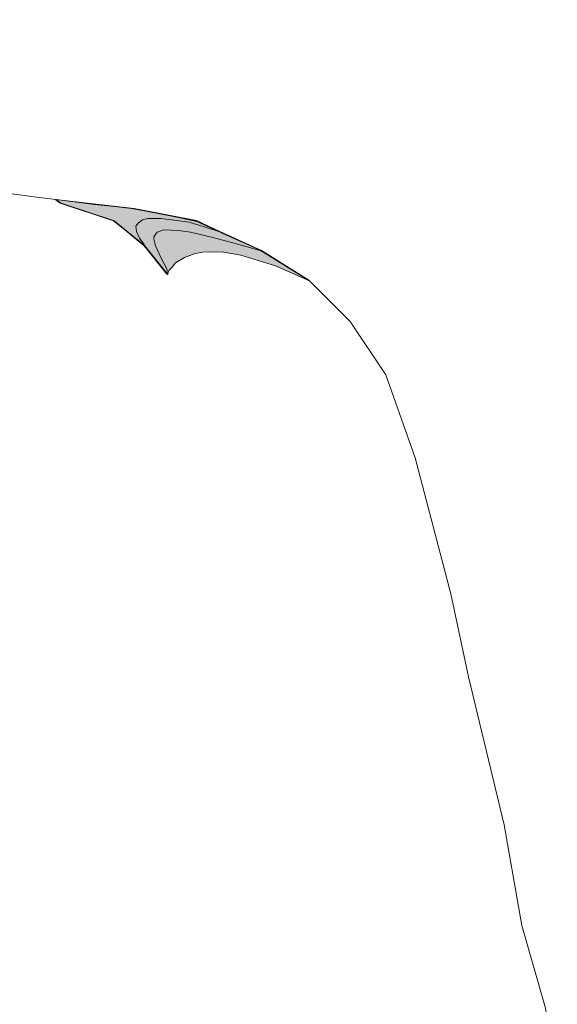
# Model space of a CAD drawing. Units: centimetres. Extents: x 72 to 451, y 31 to 307.
# Drawn here: x 378 to 396, y 273 to 307 of the extents above; entities that cross this region are included whole.
import ezdxf

# ---------------------------------------------------------------- set-up
doc = ezdxf.new("R2010")
doc.units = ezdxf.units.CM
doc.header["$LTSCALE"] = 6.35
doc.layers.add('Nessuna', color=7, linetype='Continuous', lineweight=15)

# ---------------------------------------------------------------- blocks, each defined once
blk = doc.blocks.new('Gruppo-15')
at = {"color": 255, "linetype": 'Continuous', "lineweight": 15}
blk.add_wipeout([(211.884, 112.226), (211.484, 113.526), (211.284, 115.526), (210.884, 120.126), (210.284, 127.926), (210.084, 133.326), (210.084, 136.926), (210.484, 142.126), (211.284, 145.326), (212.084, 147.126), (212.884, 148.326), (213.884, 149.126), (215.084, 149.726), (216.084, 150.126), (217.084, 150.126), (219.484, 150.126), (223.284, 149.526), (227.284, 148.726), (232.684, 147.726), (237.884, 146.926), (244.084, 145.926), (250.084, 145.126), (253.284, 144.726), (257.684, 144.126), (261.084, 143.726), (263.084, 143.326), (265.284, 142.326), (266.884, 141.326), (268.284, 139.926), (269.484, 138.126), (270.484, 135.326), (271.684, 130.726), (272.284, 127.926), (273.484, 122.926), (274.084, 119.526), (274.884, 116.726), (275.284, 114.326), (275.284, 112.726), (275.084, 110.926), (274.284, 110.126), (272.084, 110.2), (270.484, 110.126), (265.884, 110.126)], dxfattribs=at).dxf.layer = 'Nessuna'
at = {"layer": 'Nessuna', "linetype": 'Continuous', "lineweight": 0}
for color, points in [(254, [(262.104, 141.526), (261.344, 142.486), (260.304, 143.326), (258.444, 143.946), (258.324, 144.046), (259.584, 143.906), (260.904, 143.746), (261.444, 143.646), (263.064, 143.326), (264.104, 142.846), (265.224, 142.346), (266.904, 141.306), (265.764, 141.806), (264.584, 142.166), (264.004, 142.266), (263.564, 142.286), (263.304, 142.266), (263.044, 142.226), (262.684, 142.086), (262.384, 141.906), (262.264, 141.766), (262.164, 141.666)]), (9, [(261.324, 142.526), (261.164, 142.746), (261.064, 142.966), (261.044, 143.146), (261.124, 143.266), (261.264, 143.366), (261.444, 143.406), (261.884, 143.406), (262.844, 143.286), (263.924, 142.946), (263.084, 143.346), (260.984, 143.746), (258.324, 144.046), (258.484, 143.926), (260.284, 143.346), (261.324, 142.506)]), (253, [(262.104, 141.526), (261.324, 142.486), (260.284, 143.346), (258.504, 143.926), (258.344, 144.046), (259.644, 143.886), (260.984, 143.746), (262.484, 143.446), (263.104, 143.306), (265.304, 142.306), (264.484, 142.546), (263.644, 142.766), (262.884, 142.946), (262.484, 143.006), (261.984, 143.026), (261.764, 142.946), (261.644, 142.786), (261.644, 142.706), (261.704, 142.486), (261.884, 142.086), (262.084, 141.706), (262.124, 141.506)])]:
    blk.add_hatch(color=color, dxfattribs=at).paths.add_polyline_path(points)
at = {"layer": 'Nessuna', "color": 255, "linetype": 'Continuous', "lineweight": 15}
blk.add_lwpolyline([(253.284, 144.726), (257.684, 144.126), (261.084, 143.726), (263.084, 143.326), (265.284, 142.326), (266.884, 141.326), (268.284, 139.926), (269.484, 138.126), (270.484, 135.326), (271.684, 130.726), (272.284, 127.926), (273.484, 122.926), (274.084, 119.526), (274.884, 116.726), (275.284, 114.326), (275.284, 112.726), (275.084, 110.926), (274.284, 110.126), (272.084, 110.2), (270.484, 110.126), (265.884, 110.126), (211.884, 112.226)], dxfattribs=at)
at = {"layer": 'Nessuna', "color": 7, "linetype": 'Continuous', "lineweight": 15}
for points in [[(253.284, 144.726), (257.684, 144.126), (261.084, 143.726), (263.084, 143.326), (265.284, 142.326), (266.884, 141.326), (268.284, 139.926), (269.484, 138.126), (270.484, 135.326), (271.684, 130.726), (272.284, 127.926), (273.484, 122.926), (274.084, 119.526), (274.884, 116.726), (275.284, 114.326), (275.284, 112.726), (275.084, 110.926), (274.284, 110.126), (272.084, 109.946), (270.484, 110.126), (265.884, 110.126), (211.884, 112.226)], [(258.484, 143.926), (260.284, 143.326), (261.284, 142.526), (262.084, 141.526)]]:
    blk.add_lwpolyline(points, dxfattribs=at)
at = {"layer": 'Nessuna', "color": 254, "linetype": 'Continuous', "lineweight": 15}
blk.add_lwpolyline([(262.104, 141.526), (261.344, 142.486), (260.304, 143.326), (258.444, 143.946), (258.324, 144.046), (259.584, 143.906), (260.904, 143.746), (261.444, 143.646), (263.064, 143.326), (264.104, 142.846), (265.224, 142.346), (266.904, 141.306), (265.764, 141.806), (264.584, 142.166), (264.004, 142.266), (263.564, 142.286), (263.304, 142.266), (263.044, 142.226), (262.684, 142.086), (262.384, 141.906), (262.264, 141.766), (262.164, 141.666)], close=True, dxfattribs=at)
at = {"layer": 'Nessuna', "color": 9, "linetype": 'Continuous', "lineweight": 15}
blk.add_lwpolyline([(261.324, 142.526), (261.164, 142.746), (261.064, 142.966), (261.044, 143.146), (261.124, 143.266), (261.264, 143.366), (261.444, 143.406), (261.884, 143.406), (262.844, 143.286), (263.924, 142.946), (263.084, 143.346), (260.984, 143.746), (258.324, 144.046), (258.484, 143.926), (260.284, 143.346), (261.324, 142.506)], dxfattribs=at)
at = {"layer": 'Nessuna', "color": 253, "linetype": 'Continuous', "lineweight": 15}
blk.add_lwpolyline([(262.104, 141.526), (261.324, 142.486), (260.284, 143.346), (258.504, 143.926), (258.344, 144.046), (259.644, 143.886), (260.984, 143.746), (262.484, 143.446), (263.104, 143.306), (265.304, 142.306), (264.484, 142.546), (263.644, 142.766), (262.884, 142.946), (262.484, 143.006), (261.984, 143.026), (261.764, 142.946), (261.644, 142.786), (261.644, 142.706), (261.704, 142.486), (261.884, 142.086), (262.084, 141.706), (262.124, 141.506)], dxfattribs=at)

msp = doc.modelspace()

# ---------------------------------------------------------------- block references
at = {"layer": 'Nessuna', "color": 7}
msp.add_blockref('Gruppo-15', (121.187, 156.474), dxfattribs=at)

doc.saveas('drawing.dxf')
